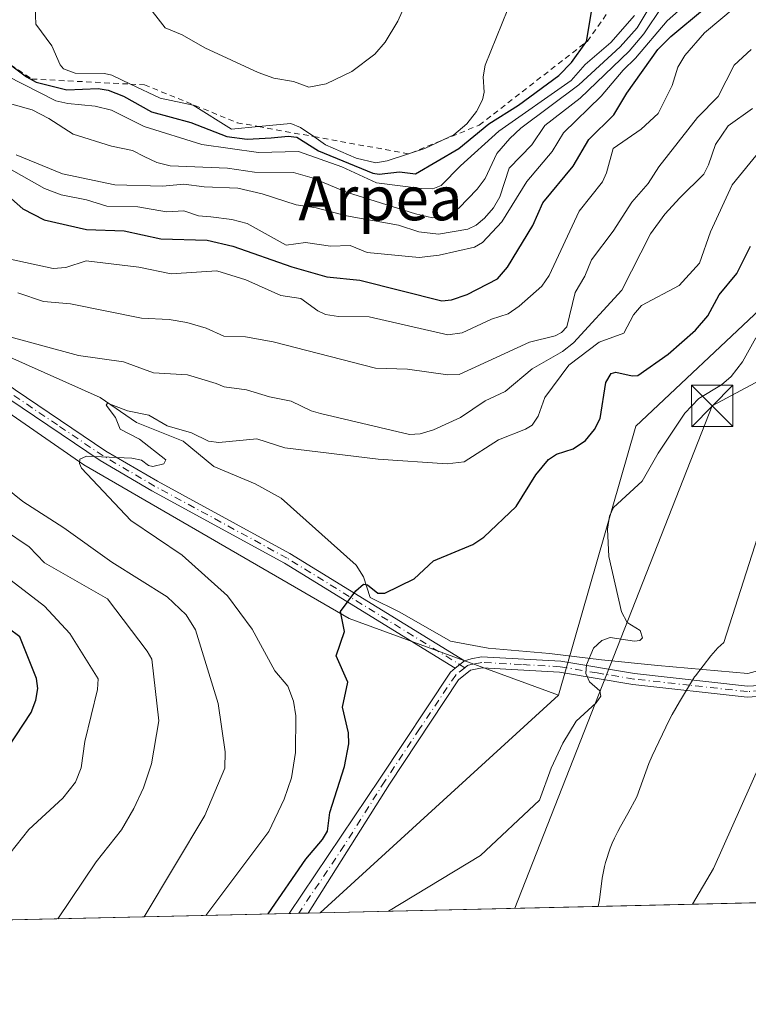
# Model space of a CAD drawing. Units: metres. Extents: x 654789 to 658248, y 4748682 to 4751073.
# Drawn here: x 655516 to 655648, y 4748682 to 4748861 of the extents above; entities that cross this region are included whole.
import ezdxf
from ezdxf.enums import TextEntityAlignment as Align

# ---------------------------------------------------------------- set-up
doc = ezdxf.new("R2010")
doc.units = ezdxf.units.M
doc.header["$MEASUREMENT"] = 0
for name, pattern in [('DGN Style 2', [1.6480167562047852, 0.988810053722871, -0.6592067024819142]), ('DGN Style 3', [2.307223458686699, 1.648016756204785, -0.6592067024819142]), ('DGN Style 4', [2.6384748266838614, 1.318413404963828, -0.6592067024819142, 0.001648016756204785, -0.6592067024819142])]:
    doc.linetypes.add(name, pattern=pattern)
for name, color, linetype, lineweight in [('Arbolado forestal CxS', 92, 'Continuous', 0), ('Camino Cxs', 7, 'Continuous', 0), ('Camino eje', 30, 'DGN Style 4', 13), ('Comarca CxS', 21, 'Continuous', 0), ('Comunidad Autónoma CxS', 142, 'Continuous', 0), ('Conducción de hidrocarburos lineal', 6, 'DGN Style 3', 0), ('Corriente natural lineal', 142, 'Continuous', 13), ('Cultivos herbáceos CxS', 92, 'Continuous', 0), ('Curva de nivel maestra', 30, 'Continuous', 30), ('Curva de nivel normal', 30, 'Continuous', 0), ('Escarpado lineal', 30, 'DGN Style 2', 0), ('Espacio natural protegido', 121, 'Continuous', 13), ('Espacio natural protegido CxS', 121, 'Continuous', 0), ('Municipio CxS', 4, 'Continuous', 0), ('Provincia CxS', 1, 'Continuous', 0), ('Tendido', 6, 'Continuous', 0), ('Texto cartográfico', 7, 'Continuous', 0), ('Torre de tendido puntual', 7, 'Continuous', 0)]:
    doc.layers.add(name, color=color, linetype=linetype, lineweight=lineweight)
doc.styles.add('Style-Arial', font='txt')

# ---------------------------------------------------------------- blocks, each defined once
blk = doc.blocks.new('5TTEND')
at = {"layer": 'Conducción de hidrocarburos lineal', "color": 7, "linetype": 'Continuous', "lineweight": 0}
for p, q in [((-0.375, 0.3754), (0.375, -0.3746)), ((0.3720000000000001, 0.3784000000000001), (-0.3720000000000001, -0.3776))]:
    blk.add_line(p, q, dxfattribs=at)
at = {"layer": 'Conducción de hidrocarburos lineal', "color": 7, "linetype": 'Continuous', "lineweight": 0, "flags": 128}
blk.add_lwpolyline([(-0.375, -0.3746), (0.375, -0.3746), (0.375, 0.3754), (-0.375, 0.3754), (-0.3720000000000001, -0.3776)], dxfattribs=at)

msp = doc.modelspace()

# ---------------------------------------------------------------- linework, layer by layer
at = {"layer": 'Arbolado forestal CxS', "color": 92, "linetype": 'Continuous', "lineweight": 0, "extrusion": (0.01528757996897808, 0.01395010472825758, 0.9997858193016956), "elevation": 76988.54716000125, "flags": 128}
msp.add_lwpolyline([(655526.2818826151, 4748126.229237732), (655482.968591941, 4748086.713792585)], dxfattribs=at)
at = {"layer": 'Arbolado forestal CxS', "color": 92, "linetype": 'Continuous', "lineweight": 0, "extrusion": (0.2305110390913785, 0.005251653630927026, 0.9730555384926155), "elevation": 176768.8064628744, "flags": 128}
msp.add_lwpolyline([(4732534.997402205, -742900.3159562278), (4732534.997402205, -742887.0280668943)], dxfattribs=at)
at = {"layer": 'Arbolado forestal CxS', "color": 92, "linetype": 'Continuous', "lineweight": 0, "extrusion": (0.1364360195949577, 0.00310842977983221, 0.990644007815819), "elevation": 104920.2787384346, "flags": 128}
msp.add_lwpolyline([(4732534.690293984, -756314.1925494017), (4732534.690293984, -755886.3791804226)], dxfattribs=at)
at = {"layer": 'Arbolado forestal CxS', "color": 92, "linetype": 'Continuous', "lineweight": 0, "extrusion": (0.3351355336767772, 0.007647362158059663, 0.9421388920531863), "elevation": 256699.6621962767, "flags": 128}
msp.add_lwpolyline([(4732507.475634816, -719294.7596954568), (4732507.475634815, -719292.9125655825)], dxfattribs=at)
at = {"layer": 'Arbolado forestal CxS', "color": 92, "linetype": 'Continuous', "lineweight": 0, "extrusion": (0.2725911951002066, 0.006203086494994355, 0.962109953213133), "elevation": 208853.6777129291, "flags": 128}
msp.add_lwpolyline([(4732555.334939532, -734308.8416322102), (4732555.334939532, -734307.0324309805)], dxfattribs=at)
at = {"layer": 'Arbolado forestal CxS', "color": 92, "linetype": 'Continuous', "lineweight": 0, "extrusion": (0.2223442016113528, 0.005050443165482709, 0.9749551523191425), "elevation": 170449.0537905504, "flags": 128}
msp.add_lwpolyline([(4732586.980570941, -743962.491952526), (4732586.980570941, -743960.2968239738)], dxfattribs=at)
at = {"layer": 'Arbolado forestal CxS', "color": 92, "linetype": 'Continuous', "lineweight": 0}
for points in [[(655381.5330999997, 4748858.6853, 747.0915999999997), (655417.2642999999, 4748851.577099999, 745.0002999999998), (655445.8777000001, 4748854.253699999, 743.022299999997), (655471.8778999997, 4748842.204700001, 740.042300000001), (655486.4643000001, 4748808.5933, 735.0249999999943), (655527.7311000006, 4748780.067500001, 730.2458000000044), (655575.8806999996, 4748752.151699999, 725.0567000000011), (655613.9297000002, 4748738.1995, 720.5559000000068), (655570.6297000004, 4748698.687799999, 721.7692999999999), (654840.79, 4748682.060000001, 871.5964999999997)], [(655651.4892999995, 4748809.202299999, 722.6193000000059), (655627.9181000004, 4748787.043500001, 722.1085000000021), (655613.9297000002, 4748738.1995, 720.5559000000068), (655575.8806999996, 4748752.151699999, 725.0567000000011), (655527.7311000006, 4748780.067500001, 730.2458000000044), (655486.4643000001, 4748808.5933, 735.0249999999943), (655471.8778999997, 4748842.204700001, 740.042300000001), (655445.8777000001, 4748854.253699999, 743.022299999997), (655417.2642999999, 4748851.577099999, 745.0002999999998), (655381.5330999997, 4748858.6853, 747.0915999999997)], [(655381.5330999997, 4748858.6853, 747.0915999999997), (655417.2642999999, 4748851.577099999, 745.0002999999998), (655445.8777000001, 4748854.253699999, 743.022299999997), (655471.8778999997, 4748842.204700001, 740.042300000001), (655486.4643000001, 4748808.5933, 735.0249999999943), (655527.7311000006, 4748780.067500001, 730.2458000000044), (655575.8806999996, 4748752.151699999, 725.0567000000011), (655613.9297000002, 4748738.1995, 720.5559000000068)], [(655381.5330999997, 4748858.6853, 747.0915999999997), (655417.2642999999, 4748851.577099999, 745.0002999999998), (655445.8777000001, 4748854.253699999, 743.022299999997), (655471.8778999997, 4748842.204700001, 740.042300000001), (655486.4643000001, 4748808.5933, 735.0249999999943), (655527.7311000006, 4748780.067500001, 730.2458000000044), (655575.8806999996, 4748752.151699999, 725.0567000000011), (655613.9297000002, 4748738.1995, 720.5559000000068)], [(655658.2188999997, 4748806.258099999, 718.935500000007), (655651.4892999995, 4748809.202299999, 722.6193000000059), (655627.9181000004, 4748787.043500001, 722.1085000000021), (655613.9297000002, 4748738.1995, 720.5559000000068)], [(655658.2188999997, 4748806.258099999, 718.935500000007), (655663.4325000001, 4748803.9771, 718.147299999997), (655652.9649999999, 4748778.5569, 718.6451999999991), (655652.9647000004, 4748757.622300001, 717.9337999999989), (655652.9643000001, 4748741.173900001, 717.1416999999929), (655655.9414999997, 4748733.7305, 716.567599999995), (655653.806, 4748733.1963, 717.0286000000052), (655642.0569000002, 4748706.7459, 717.7333999999975), (655638.2244999995, 4748700.2279, 717.7691999999952)], [(655651.1508999999, 4748700.522299999, 714.7054000000062), (655638.2243999997, 4748700.227800001, 717.7691999999952), (655642.0569000002, 4748706.7459, 717.7333999999975), (655653.806, 4748733.1963, 717.0286000000052)]]:
    msp.add_polyline3d(points, dxfattribs=at)
at = {"layer": 'Camino Cxs', "color": 7, "linetype": 'Continuous', "lineweight": 0, "extrusion": (-0.3977661573127384, -0.3206912796374954, 0.8596157206921727), "elevation": -1783030.669466027, "flags": 128}
msp.add_lwpolyline([(-3285399.479092677, 3001219.480209982), (-3285399.479092677, 3001221.945660477)], dxfattribs=at)
msp.add_lwpolyline([(-3285399.479092677, 3001219.480209982), (-3285399.479092677, 3001221.945660477)], dxfattribs=at)
at = {"layer": 'Camino Cxs', "color": 7, "linetype": 'Continuous', "lineweight": 0, "extrusion": (0.4985240537449117, 0.01138869594452479, 0.8668010529772235), "elevation": 381528.78567424, "flags": 128}
msp.add_lwpolyline([(4732487.541675609, -661745.2651624337), (4732487.541675609, -661741.2493528638)], dxfattribs=at)
at = {"layer": 'Camino Cxs', "color": 7, "linetype": 'Continuous', "lineweight": 0}
for points in [[(655362.9501, 4748877.940099999, 758.632500000007), (655401.4401000004, 4748868.920100001, 752.4216000000015), (655432.9401000004, 4748861.3301, 749.056899999996), (655440.8901000004, 4748859.340100001, 751.7655999999988), (655456.9401000004, 4748853.7601, 747.3809000000037), (655461.5100999996, 4748851.670100001, 747.3276999999945), (655467.2401000002, 4748847.5701, 743.9755000000005), (655468.9600999998, 4748845.470100001, 744.7709999999935), (655470.1501000002, 4748843.110099999, 745.2363000000041), (655471.7600999996, 4748837.770099999, 748.5816999999952), (655474.7301000003, 4748830.2601, 747.0639999999986), (655478.5201000003, 4748824.2401, 741.3233000000037), (655481.6300999997, 4748820.5001, 740.5743999999977), (655485.0601000005, 4748817.050100001, 740.8640000000014), (655501.0301000001, 4748804.0801, 741.8984999999958), (655515.3000999996, 4748793.6801, 738.6812999999966), (655531.7600999996, 4748782.520099999, 734.6242000000058), (655541.0900999998, 4748777.0601, 734.4505000000064), (655565.1601, 4748763.950099999, 734.0455999999978), (655596.8101000005, 4748744.420100001, 726.4631999999983)], [(655595.1601999998, 4748743.0899, 725.2035000000033), (655564.1601, 4748762.210100001, 732.9336999999941), (655540.1101000002, 4748775.3201, 734.4162999999971), (655530.7001, 4748780.8201, 734.2850999999937), (655514.1401000004, 4748792.040100001, 737.858600000007), (655499.8101000005, 4748802.5001, 740.811400000006), (655483.7200999996, 4748815.5701, 741.1303999999947), (655480.1501000002, 4748819.1601, 740.3932000000059), (655476.9001000002, 4748823.0601, 741.0286999999954), (655472.9301000005, 4748829.360099999, 746.1450999999943), (655469.8601000002, 4748837.110099999, 747.8258999999962), (655468.2901, 4748842.370100001, 743.9499000000069), (655467.2801000001, 4748844.370100001, 743.6407999999938), (655465.8601000002, 4748846.090100001, 744.0418000000063), (655460.5100999996, 4748849.9301, 746.1438000000054), (655456.1801000005, 4748851.920100001, 745.9024999999965), (655449.6300999997, 4748854.380100001, 749.1261999999988), (655440.3201000001, 4748857.420100001, 748.3257000000012), (655432.4600999998, 4748859.380100001, 748.7114000000003), (655400.9801000003, 4748866.9801, 752.0835999999982), (655362.4101, 4748876.020099999, 757.6340000000056)], [(655515.3000999996, 4748793.6801, 738.6812999999966), (655531.7600999996, 4748782.520099999, 734.6242000000058), (655541.0900999998, 4748777.0601, 734.4505000000064), (655565.1601, 4748763.950099999, 734.0455999999978), (655596.8101000005, 4748744.420100001, 726.4631999999983), (655595.1601999998, 4748743.0899, 725.2035000000033), (655564.1601, 4748762.210100001, 732.9336999999941), (655540.1101000002, 4748775.3201, 734.4162999999971), (655530.7001, 4748780.8201, 734.2850999999937), (655514.1401000004, 4748792.040100001, 737.858600000007)], [(655596.8101000005, 4748744.420100001, 726.4631999999983), (655598.0701000001, 4748744.8201, 727.5895000000019), (655599.9501, 4748745.1501, 730.1661000000023), (655614.3201000001, 4748744.380100001, 725.8353000000062), (655627.6901000004, 4748742.130100001, 721.6352999999945), (655648.2001, 4748739.850099999, 721.5527000000002), (655650.4001000002, 4748739.9901, 722.0911999999954), (655656.7401000002, 4748743.170100001, 718.3898000000045), (655657.6601, 4748741.380100001, 718.1316999999982), (655652.0900999998, 4748738.4801, 723.2793999999994), (655650.8201000001, 4748738.0101, 722.516499999998), (655648.1601, 4748737.850099999, 720.2681000000011), (655627.4101, 4748740.1501, 720.6738000000041), (655614.1101000002, 4748742.380100001, 724.2863999999972), (655600.0701000001, 4748743.1501, 729.1840999999987), (655597.9501, 4748742.770099999, 726.3842000000004), (655595.7600999996, 4748741.0001, 726.1940999999933), (655583.2200999996, 4748722.0701, 731.2290999999968), (655568.4901000002, 4748698.639400001, 727.5482000000048)], [(655565.0100999996, 4748698.559900001, 729.5507000000072), (655581.5401, 4748723.1501, 731.2317999999942), (655594.2801000001, 4748742.380100001, 724.621499999994), (655595.1601999998, 4748743.0899, 725.2035000000033)]]:
    msp.add_polyline3d(points, dxfattribs=at)
msp.add_polyline3d([(655595.1601999998, 4748743.0899, 725.2035000000033), (655596.8101000005, 4748744.420100001, 726.4631999999983), (655598.0701000001, 4748744.8201, 727.5895000000019), (655599.9501, 4748745.1501, 730.1661000000023), (655614.3201000001, 4748744.380100001, 725.8353000000062), (655627.6901000004, 4748742.130100001, 721.6352999999945), (655648.2001, 4748739.850099999, 721.5527000000002), (655650.4001000002, 4748739.9901, 722.0911999999954), (655656.7401000002, 4748743.170100001, 718.3898000000045), (655657.6601, 4748741.380100001, 718.1316999999982), (655652.0900999998, 4748738.4801, 723.2793999999994), (655650.8201000001, 4748738.0101, 722.516499999998), (655648.1601, 4748737.850099999, 720.2681000000011), (655627.4101, 4748740.1501, 720.6738000000041), (655614.1101000002, 4748742.380100001, 724.2863999999972), (655600.0701000001, 4748743.1501, 729.1840999999987), (655597.9501, 4748742.770099999, 726.3842000000004), (655595.7600999996, 4748741.0001, 726.1940999999933), (655583.2200999996, 4748722.0701, 731.2290999999968), (655568.4901000002, 4748698.640100001, 727.548299999995), (655565.0100999996, 4748698.5601, 729.5507999999973), (655581.5401, 4748723.1501, 731.2317999999942), (655594.2801000001, 4748742.380100001, 724.621499999994)], close=True, dxfattribs=at)
at = {"layer": 'Camino eje', "color": 30, "linetype": 'DGN Style 4', "lineweight": 13}
for points in [[(655596.8876999998, 4748743.198100001, 725.8454000000056), (655564.6601, 4748763.0801, 733.3831999999966), (655552.6250999998, 4748769.6351, 735.7448000000004), (655540.6001000004, 4748776.190099999, 734.3755999999995), (655535.9351000005, 4748778.920100001, 734.9799999999959), (655531.2301000003, 4748781.670100001, 734.3879000000015), (655522.9501, 4748787.280099999, 736.2078000000038), (655514.7200999996, 4748792.860099999, 738.2871000000015)], [(655657.2001, 4748742.2751, 717.7881999999955), (655650.6101000002, 4748739.0001, 722.2406999999948), (655648.1801000005, 4748738.850099999, 720.9165000000066), (655637.8051000005, 4748740.0001, 722.6545999999945), (655627.5500999996, 4748741.140100001, 721.1252999999998), (655620.9001000002, 4748742.255100001, 721.3554000000004), (655614.2150999998, 4748743.380100001, 725.0190000000002), (655607.1951000001, 4748743.765100001, 732.8286999999983), (655600.0100999996, 4748744.1501, 729.6766000000061), (655599.0701000001, 4748743.985099999, 728.4082000000053), (655598.0100999996, 4748743.795100001, 726.9853000000003), (655597.3800999997, 4748743.595100001, 726.2112999999954), (655596.8876999998, 4748743.198100001, 725.8454000000056)], [(655596.8876999998, 4748743.198100001, 725.8454000000056), (655595.2401000002, 4748741.867500001, 725.342499999999), (655588.6501000002, 4748732.075099999, 731.695200000002), (655582.3800999997, 4748722.610099999, 730.6907999999967), (655575.0151000004, 4748710.895099999, 726.5133999999962), (655566.7500999998, 4748698.600099999, 728.6211999999941), (655566.7496999997, 4748698.599400001, 728.6212999999989)]]:
    msp.add_polyline3d(points, dxfattribs=at)
at = {"layer": 'Comarca CxS', "color": 21, "linetype": 'Continuous', "lineweight": 0, "flags": 128}
msp.add_lwpolyline([(655621.1199000013, 4748699.838199998), (654840.7900011779, 4748682.059982497), (654827.0101412196, 4749292.495640135), (654788.5700011797, 4750995.359982471), (655585.5719999992, 4751013.533399999), (655681.057, 4751015.7106), (656239.0808067993, 4751028.434768749), (656411.2921955772, 4751032.361561198), (658190.440001206, 4751072.929982473), (658215.0629512811, 4750005.240098183), (658243.790001203, 4748759.589982497), (655670.0076999996, 4748700.951900001)], close=True, dxfattribs=at)
at = {"layer": 'Comunidad Autónoma CxS', "color": 142, "linetype": 'Continuous', "lineweight": 0, "flags": 128}
msp.add_lwpolyline([(655621.1199000013, 4748699.838199998), (654840.7900011779, 4748682.059982497), (654827.0101412196, 4749292.495640135), (654788.5700011797, 4750995.359982471), (655585.5719999992, 4751013.533399999), (655681.057, 4751015.7106), (656239.0808067993, 4751028.434768749), (656411.2921955772, 4751032.361561198), (658190.440001206, 4751072.929982473), (658215.0629512811, 4750005.240098183), (658243.790001203, 4748759.589982497), (655670.0076999996, 4748700.951900001)], close=True, dxfattribs=at)
at = {"layer": 'Corriente natural lineal', "color": 142, "linetype": 'Continuous', "lineweight": 13}
msp.add_polyline3d([(655513.767, 4748799.8566, 733.374100000001), (655530.6968, 4748792.2656, 731.5108000000037), (655537.3251999998, 4748787.7477, 730.7978000000003), (655545.7472000001, 4748784.3519, 729.9351000000024), (655551.3324999996, 4748779.7599, 728.9444999999978), (655558.8329999996, 4748776.6196, 727.8999000000041), (655563.5350000003, 4748774.0065, 727.3555999999954), (655577.1913999999, 4748761.843900001, 725.8984999999958), (655578.4828000005, 4748759.692199999, 725.709400000007), (655579.7067, 4748755.9517, 725.2038999999932), (655585.1007000003, 4748753.251800001, 724.238599999997), (655594.3081999999, 4748748.0131, 722.8470999999992), (655601.1344999997, 4748746.743100001, 721.9953999999999), (655612.2470000006, 4748745.7906, 721.0430999999954), (655621.699, 4748744.6108, 720.0141000000004), (655631.932, 4748743.5681, 719.4582999999984), (655648.2833000004, 4748742.1393, 717.7513000000035), (655655.7446, 4748744.2031, 716.9536999999983)], dxfattribs=at)
at = {"layer": 'Cultivos herbáceos CxS', "color": 92, "linetype": 'Continuous', "lineweight": 0, "extrusion": (0.01528757996897808, 0.01395010472825758, 0.9997858193016956), "elevation": 76988.54716000125, "flags": 128}
msp.add_lwpolyline([(655526.2818826151, 4748126.229237732), (655482.968591941, 4748086.713792585)], dxfattribs=at)
at = {"layer": 'Cultivos herbáceos CxS', "color": 92, "linetype": 'Continuous', "lineweight": 0, "extrusion": (0.05904377403268651, 0.001345185525733261, 0.9982544882062281), "elevation": 45815.75430640988, "flags": 128}
msp.add_lwpolyline([(4732534.848065624, -762253.6831966541), (4732534.848065624, -762185.9527318099)], dxfattribs=at)
at = {"layer": 'Cultivos herbáceos CxS', "color": 92, "linetype": 'Continuous', "lineweight": 0}
msp.add_polyline3d([(655658.2188999997, 4748806.258099999, 718.935500000007), (655663.4325000001, 4748803.9771, 718.147299999997), (655652.9649999999, 4748778.5569, 718.6451999999991), (655652.9647000004, 4748757.622300001, 717.9337999999989), (655652.9643000001, 4748741.173900001, 717.1416999999929), (655655.9414999997, 4748733.7305, 716.567599999995), (655653.806, 4748733.1963, 717.0286000000052), (655642.0569000002, 4748706.7459, 717.7333999999975), (655638.2243999997, 4748700.227800001, 717.7691999999952), (655570.6297000004, 4748698.687799999, 721.7692999999999), (655613.9297000002, 4748738.1995, 720.5559000000068), (655627.9181000004, 4748787.043500001, 722.1085000000021), (655651.4892999995, 4748809.202299999, 722.6193000000059)], close=True, dxfattribs=at)
for points in [[(655658.2188999997, 4748806.258099999, 718.935500000007), (655651.4892999995, 4748809.202299999, 722.6193000000059), (655627.9181000004, 4748787.043500001, 722.1085000000021), (655613.9297000002, 4748738.1995, 720.5559000000068)], [(655658.2188999997, 4748806.258099999, 718.935500000007), (655663.4325000001, 4748803.9771, 718.147299999997), (655652.9649999999, 4748778.5569, 718.6451999999991), (655652.9647000004, 4748757.622300001, 717.9337999999989), (655652.9643000001, 4748741.173900001, 717.1416999999929), (655655.9414999997, 4748733.7305, 716.567599999995), (655653.806, 4748733.1963, 717.0286000000052), (655642.0569000002, 4748706.7459, 717.7333999999975), (655638.2244999995, 4748700.2279, 717.7691999999952)]]:
    msp.add_polyline3d(points, dxfattribs=at)
at = {"layer": 'Curva de nivel maestra', "color": 30, "linetype": 'Continuous', "lineweight": 30, "flags": 128}
for points, elevation in [([(655510.4000000004, 4748832.030099999), (655516.6600000003, 4748826.5101), (655520.5700000003, 4748824.520099999), (655528.2400000002, 4748822.7601), (655535.0800000001, 4748822.520099999), (655541.7199999997, 4748821.100099999), (655550.1399999997, 4748820.860099999), (655554.7699999996, 4748819.7401), (655565.4699999997, 4748815.9801), (655571.8499999996, 4748814.190099999), (655577.8600000005, 4748813.5701), (655592.7400000002, 4748809.8301), (655594.5, 4748810.030099999), (655597.3099999997, 4748810.9901), (655602.8300000001, 4748813.8301), (655604.6600000003, 4748815.920100001), (655609.2599999999, 4748823.5001), (655611.0800000001, 4748827.640100001), (655616.5800000001, 4748834.290100001), (655619.4000000004, 4748839.120100001), (655623.9699999997, 4748843.620100001), (655626.3200000003, 4748847.530099999), (655631.9299999997, 4748855.470100001), (655634.2699999996, 4748857.8101), (655640.4100000003, 4748862.9301)], 750), ([(655514.4329000004, 4748852.691500001), (655517.3499999996, 4748850.4801), (655519.1100000005, 4748849.550100001), (655524.6500000004, 4748848.170100001), (655530.3600000005, 4748848.420100001), (655532.1399999997, 4748848.100099999), (655534.9199999999, 4748847.020099999), (655540.0199999996, 4748844.1601), (655547.1699999999, 4748842.200099999), (655553.7100000001, 4748839.6601), (655557.4100000003, 4748839.190099999), (655561.7400000002, 4748839.420100001), (655564.8499999996, 4748839.7601), (655566.3899999997, 4748839.5601), (655570.3300000001, 4748837.090100001), (655580.2199999997, 4748833.020099999), (655581.3399999999, 4748832.850099999), (655585.04, 4748833.270099999), (655587.9500000002, 4748832.9101), (655595.8200000003, 4748837.520099999), (655601.2800000003, 4748841.960100001), (655606.6200000001, 4748845.340100001), (655613.9600000001, 4748850.7501), (655616.2599999999, 4748853.090100001), (655618.869, 4748856.769500001), (655618.9900000002, 4748856.940099999), (655619.9199999999, 4748862.300100001)], 775), ([(655561.2008999997, 4748698.473200001), (655568.0599999997, 4748708.450099999), (655571.0899999999, 4748712.0001), (655571.9600000001, 4748713.5101), (655572.4100000003, 4748716.9001), (655575.0800000001, 4748725.2601), (655575.8499999996, 4748729.360099999), (655575.7800000003, 4748731.350099999), (655574.6900000004, 4748736.030099999), (655575.6600000003, 4748740.5701), (655573.54, 4748745.350099999), (655575.04, 4748749.7501), (655574.3399999999, 4748753.4301), (655577.0999999996, 4748757.1501), (655578.5, 4748758.340100001), (655579.2199999997, 4748758.220100001), (655581.0800000001, 4748756.720100001), (655582.3899999997, 4748756.7501), (655587.7199999997, 4748759.3301), (655591.2199999997, 4748762.630100001), (655598.3399999999, 4748765.590100001), (655600.3700000001, 4748766.890100001), (655606.2400000002, 4748772.460100001), (655609.8099999997, 4748778.210100001), (655612.0700000003, 4748781.020099999), (655613.5300000003, 4748781.950099999), (655616.54, 4748782.9301), (655618.7800000003, 4748784.4801), (655620.4500000002, 4748786.460100001), (655621.4400000004, 4748788.4801), (655622.5, 4748794.970100001), (655623.4400000004, 4748796.6501), (655624.3200000003, 4748796.880100001), (655627.29, 4748796.220100001), (655628.2800000003, 4748796.280099999), (655633.7800000003, 4748800.1601), (655638.7800000003, 4748804.5101), (655641.0199999996, 4748807.130100001), (655643.0800000001, 4748810.9001), (655646.2800000003, 4748814.800100001), (655648.7599999999, 4748819.7501)], 725), ([(655513.9900000002, 4748728.700099999), (655518.1600000003, 4748735.030099999), (655519.0599999997, 4748737.3201), (655519.3799999999, 4748739.4301), (655519.1399999997, 4748741.2401), (655516.1299999999, 4748748.780099999), (655507.5700000003, 4748755.100099999)], 750)]:
    msp.add_lwpolyline(points, dxfattribs=dict(at, elevation=elevation))
at = {"layer": 'Curva de nivel normal', "color": 30, "linetype": 'Continuous', "lineweight": 0, "flags": 128}
for points, elevation in [([(655510.9199999999, 4748846.550000001), (655518.3899999997, 4748844.52), (655521.4000000004, 4748842.960000001), (655525.7999999998, 4748840.08), (655532.7599999999, 4748837.91), (655536.5800000001, 4748837.15), (655538.7100000001, 4748836.029999999), (655540.9800000006, 4748834.939999999), (655543.4400000004, 4748834.359999999), (655553.8399999999, 4748833.930000001), (655558.7300000006, 4748833.17), (655565.7999999998, 4748833.119999999), (655569.2000000002, 4748832.16), (655575.4299999997, 4748829.560000001), (655587.9600000001, 4748825.600000001), (655591.0499999998, 4748824.890000001), (655593.2599999999, 4748825.050000001), (655595.8300000001, 4748826.66), (655599.1200000001, 4748830.100000001), (655600.5599999997, 4748832.060000001), (655602.6799999997, 4748836.59), (655605.0599999997, 4748839.279999999), (655607.04, 4748841.17), (655617.6200000001, 4748849.07), (655625.0999999996, 4748855.960000001), (655628.1500000004, 4748859.41), (655633.0199999996, 4748867.539999999)], 765), ([(655535.6900000004, 4748868.27), (655542.4900000002, 4748859.42), (655545.5999999996, 4748858.16), (655549.6799999997, 4748855.779999999), (655559.3899999997, 4748851.300000001), (655562.2400000002, 4748850.26), (655565.8200000003, 4748849.65), (655568.5999999996, 4748848.66), (655571.7300000006, 4748849.220000001), (655576.3600000005, 4748851.5), (655580.54, 4748854.630000001), (655582.4500000002, 4748856.810000001), (655584.75, 4748860.640000001), (655586.6399999997, 4748864.84)], 785.0000000000001), ([(655638.2300000006, 4748864.779999999), (655633.6399999997, 4748860.689999999), (655627.8899999997, 4748853.91), (655625.6200000001, 4748851.74), (655621.6600000003, 4748847.02), (655614.7800000003, 4748840.32), (655612.75, 4748836.92), (655608.1399999997, 4748831.49), (655603.6299999999, 4748824.180000001), (655600.1299999999, 4748820.4), (655598.6699999999, 4748819.58), (655592.2400000002, 4748818.119999999), (655588.6399999997, 4748817.699999999), (655579.1600000003, 4748818.609999999), (655576.0999999996, 4748819.890000001), (655572.54, 4748819.75), (655567.9699999997, 4748820.4), (655564.5, 4748819.91), (655557.4100000003, 4748823.859999999), (655554.6299999999, 4748824.609999999), (655550.7699999996, 4748825.100000001), (655548.5800000001, 4748825.279999999), (655545.9100000003, 4748826.15), (655542.7199999997, 4748826.01), (655537.54, 4748826.880000001), (655531.9299999997, 4748827.039999999), (655528.2100000001, 4748828.199999999), (655523.6100000005, 4748829.09), (655520.6100000005, 4748830.210000001), (655502.8600000005, 4748840.230000001)], 755), ([(655494.4000000004, 4748861.930000001), (655498.6299999999, 4748857.779999999), (655501.8499999996, 4748855.65), (655510.7300000006, 4748852.210000001), (655522.6399999997, 4748846.17), (655524.8499999996, 4748845.640000001), (655529.7800000003, 4748845.180000001), (655532.7400000002, 4748844.480000001), (655538.7199999997, 4748841.49), (655549.1600000003, 4748838.199999999), (655559.4600000001, 4748836.76), (655566.7199999997, 4748836.92), (655574.5700000003, 4748834.16), (655580.8499999996, 4748831.26), (655588.9900000002, 4748830.220000001), (655591.1200000001, 4748830.189999999), (655592.6200000001, 4748830.75), (655596.1299999999, 4748834.350000001), (655603.0700000003, 4748840.66), (655616.1900000004, 4748849.83), (655618.7599999999, 4748852.75), (655623.3899999997, 4748856.75), (655627.7100000001, 4748861.67)], 770), ([(655510.6799999997, 4748818.17), (655522.1799999997, 4748815.689999999), (655524.4699999997, 4748815.890000001), (655528.1399999997, 4748817.09), (655537.7000000002, 4748815.930000001), (655543.5700000003, 4748814.710000001), (655551.9100000003, 4748815.300000001), (655557.1600000003, 4748813.67), (655563.5, 4748810.789999999), (655567.1299999999, 4748810.230000001), (655570.2400000002, 4748808), (655571.6200000001, 4748807.359999999), (655573.9600000001, 4748807.01), (655579.5499999998, 4748806.92), (655593.8099999997, 4748803.640000001), (655596.4400000004, 4748804.02), (655601.7199999997, 4748806.470000001), (655604.75, 4748807.449999999), (655606.7599999999, 4748808.83), (655610.8799999999, 4748812.49), (655612.1799999997, 4748814.42), (655617.6699999999, 4748826.109999999), (655621.8899999997, 4748831.42), (655622.6299999999, 4748833.09), (655623.8200000003, 4748837.52), (655628.9299999997, 4748841.02), (655631.9800000006, 4748843.869999999), (655634.5099999999, 4748848.949999999), (655635.5700000003, 4748852.27), (655636.8600000005, 4748854.4), (655640.4299999997, 4748858.51), (655645.9699999997, 4748863.140000001)], 745), ([(655632.7000000002, 4748863.27), (655629.3700000001, 4748858.33), (655626.7000000002, 4748855.199999999), (655617.8200000003, 4748846.65), (655611.3899999997, 4748841.680000001), (655609.0800000001, 4748838.189999999), (655604.9600000001, 4748833.939999999), (655603.2800000003, 4748828.74), (655602.0999999996, 4748826.730000001), (655600.4600000001, 4748824.83), (655598.9500000002, 4748823.57), (655597.4600000001, 4748822.850000001), (655592.1200000001, 4748821.91), (655588.5700000003, 4748822.34), (655584.8799999999, 4748823.57), (655582.4699999997, 4748823.970000001), (655575.4400000004, 4748825.24), (655569.9299999997, 4748826.730000001), (655566.3099999997, 4748827.25), (655560.1299999999, 4748829.289999999), (655555.7100000001, 4748830.279999999), (655549.5599999997, 4748830.550000001), (655545.9199999999, 4748831.039999999), (655542.0300000003, 4748830.66), (655533.4000000004, 4748830.9), (655523.8700000001, 4748832.869999999), (655515.4400000004, 4748836.32)], 760), ([(655518.8899999997, 4748863.24), (655519.0599999997, 4748860.060000001), (655521.9299999997, 4748856.130000001), (655523.4299999997, 4748852.66), (655524.0300000003, 4748851.939999999), (655526.1699999999, 4748851.17), (655531.4900000002, 4748851.140000001), (655532.7999999998, 4748850.82), (655536.2191000005, 4748849.190400001), (655541.5700000003, 4748846.640000001), (655547.5800000001, 4748845.359999999), (655554.5199999996, 4748841.02), (655559.4184999998, 4748841.482600001), (655565.3200000003, 4748842.039999999), (655567.0999999996, 4748841.310000001), (655569.4874, 4748839.653100001), (655571.6100000005, 4748838.180000001), (655577.2000000002, 4748835.710000001), (655580.75, 4748834.91), (655582.8200000003, 4748835.26), (655586.6788999997, 4748836.5294), (655587.0630000001, 4748836.6557), (655589.6600000003, 4748837.51), (655592.9441000001, 4748839.0514), (655594.8799999999, 4748839.960000001), (655597.2699999996, 4748841.99), (655599.0300000003, 4748844.199999999), (655600.0800000001, 4748846.34), (655600.3899999997, 4748847.75), (655600.2100000001, 4748850.480000001), (655600.5599999997, 4748852.640000001), (655604.7100000001, 4748862.83)], 780), ([(655648.8600000005, 4748855.480000001), (655645.8099999997, 4748852.640000001), (655642.9100000003, 4748846.949999999), (655639.1399999997, 4748843.119999999), (655632.1399999997, 4748834.140000001), (655630.1799999997, 4748831.130000001), (655627.1900000004, 4748827.77), (655623.8399999999, 4748822.449999999), (655619.9000000004, 4748817.27), (655618.6600000003, 4748814.32), (655616.9400000004, 4748811.33), (655615.4100000003, 4748805.100000001), (655614.4500000002, 4748804.100000001), (655613.3099999997, 4748803.470000001), (655608.6299999999, 4748802.300000001), (655595.8700000001, 4748796.470000001), (655593.8300000001, 4748796.359999999), (655586.4900000002, 4748797.4), (655580.6699999999, 4748797.600000001), (655562.0800000001, 4748802.350000001), (655557.0999999996, 4748803.279999999), (655553.1399999997, 4748803.41), (655549.9500000002, 4748804.859999999), (655546.4500000002, 4748805.91), (655543.2599999999, 4748806.41), (655538.2100000001, 4748806.65), (655525.3399999999, 4748809.26), (655520.4199999999, 4748809.720000001), (655515.79, 4748811.289999999)], 740.0000000000001), ([(655649.0899999999, 4748844.779999999), (655644.6900000004, 4748841.600000001), (655642.4100000003, 4748838.24), (655641.1500000004, 4748834.51), (655640.2800000003, 4748832.859999999), (655635.9500000002, 4748828.550000001), (655633.2100000001, 4748825.539999999), (655630.5899999999, 4748821.980000001), (655625.4199999999, 4748811.76), (655616.6399999997, 4748802.189999999), (655614.6299999999, 4748800.619999999), (655609.0999999996, 4748797.480000001), (655604.2000000002, 4748793.380000001), (655600.5700000003, 4748791.67), (655596.1299999999, 4748788.619999999), (655591.2199999997, 4748786.380000001), (655588.7999999998, 4748785.65), (655586.8300000001, 4748785.550000001), (655570.7199999997, 4748789.34), (655568.9800000006, 4748789.850000001), (655565.3700000001, 4748791.619999999), (655561.4500000002, 4748792.369999999), (655557.25, 4748793.65), (655553.2100000001, 4748794.220000001), (655551.75, 4748794.84), (655546.54, 4748796.369999999), (655540.4000000004, 4748796.76), (655534.9500000002, 4748798.730000001), (655526.7800000003, 4748799.9), (655513.6200000001, 4748803.5)], 735.0000000000001), ([(655549.8951000003, 4748698.215500001), (655561.2999999998, 4748713.470000001), (655564.0899999999, 4748719.32), (655565.4600000001, 4748723.180000001), (655566.1399999997, 4748727.810000001), (655566.2199999997, 4748734.449999999), (655565.8099999997, 4748737.09), (655564.75, 4748739.869999999), (655562.4400000004, 4748742.65), (655558.29, 4748750.220000001), (655553.8399999999, 4748756.25), (655545.5800000001, 4748763.640000001), (655536.2999999998, 4748769.930000001), (655527.3300000001, 4748779.449999999), (655526.9500000002, 4748780.289999999), (655527.0300000003, 4748781.060000001), (655528.2300000006, 4748781.640000001), (655536.4299999997, 4748781.27), (655538.2199999997, 4748780.91), (655539.4699999997, 4748779.91), (655540.25, 4748779.74), (655542.2699999996, 4748780.25), (655542.6200000001, 4748780.930000001), (655537.8499999996, 4748784.710000001), (655534.3099999997, 4748786.539999999), (655533.5199999996, 4748788.640000001), (655531.8200000003, 4748790.859999999), (655532.0499999998, 4748791.25), (655535.6799999997, 4748789.869999999), (655539.5499999998, 4748789.09), (655542.8799999999, 4748787.15), (655547.2800000003, 4748785.869999999), (655550.4000000004, 4748784.33), (655552.25, 4748784.109999999), (655559.1200000001, 4748784.74), (655564.25, 4748783.15), (655581.1399999997, 4748781.08), (655593.6699999999, 4748780.230000001), (655596.79, 4748780.560000001), (655602.9900000002, 4748784.59), (655607.9199999999, 4748786.49), (655609.1399999997, 4748787.26), (655610.1900000004, 4748788.850000001), (655611.4000000004, 4748792.24), (655615.79, 4748798.130000001), (655621.2800000003, 4748802.289999999), (655625.7699999996, 4748803.980000001), (655627.4900000002, 4748807.26), (655628.9900000002, 4748808.980000001), (655635.79, 4748812.640000001), (655639.4800000006, 4748816.680000001), (655641.5199999996, 4748822.359999999), (655645.4299999997, 4748830.880000001), (655650.5300000003, 4748837.140000001)], 730), ([(655649.7100000001, 4748803.100000001), (655647.2999999998, 4748798.76), (655645.2599999999, 4748796.100000001), (655643.4600000001, 4748794.560000001), (655639.3799999999, 4748792.100000001), (655636.8200000003, 4748789.4), (655631.9800000006, 4748782.15), (655629.1100000005, 4748777.08), (655623.8600000005, 4748772.279999999), (655623.1600000003, 4748770.730000001), (655622.7999999998, 4748768.33), (655623.0300000003, 4748763.4), (655625.3300000001, 4748753.359999999), (655626.3399999999, 4748751.4), (655628.75, 4748749.949999999), (655629.1600000003, 4748748.640000001), (655628.6799999997, 4748748.119999999), (655627.7000000002, 4748747.99), (655623.2800000003, 4748748.67), (655621.7800000003, 4748748.109999999), (655620.2800000003, 4748746.75), (655618.9600000001, 4748743.699999999), (655618.8700000001, 4748742.17), (655619.5499999998, 4748740.600000001), (655621.4000000004, 4748738.99), (655621.5899999999, 4748738.039999999), (655620.7400000002, 4748736.800000001), (655617.0800000001, 4748733.5), (655614.6900000004, 4748729.460000001), (655612.5599999997, 4748724.970000001), (655610.4299999997, 4748719.130000001), (655599.75, 4748709.07), (655583.0657000003, 4748698.971200001)], 720), ([(655503.3799999999, 4748784.109999999), (655516.6699999999, 4748773.4), (655524.1100000005, 4748768.59), (655532.8499999996, 4748762.369999999), (655542.8899999997, 4748756.08), (655546.2999999998, 4748752.77), (655548.0099999999, 4748750.060000001), (655552.0999999996, 4748736.67), (655553.3799999999, 4748727.939999999), (655553.3499999996, 4748724.949999999), (655549.7300000006, 4748716.359999999), (655538.7142000003, 4748697.9608)], 735.0000000000001), ([(655513.1600000003, 4748768.27), (655517.7999999998, 4748765.17), (655520.5899999999, 4748762.27), (655532.04, 4748755.680000001), (655539.2699999996, 4748746.220000001), (655540.0700000003, 4748744.75), (655541.3799999999, 4748733.57), (655540, 4748725.720000001), (655538.5499999998, 4748721.350000001), (655536.8399999999, 4748717.640000001), (655534.5899999999, 4748713.76), (655529.9800000006, 4748707.949999999), (655523.0119000003, 4748697.6031)], 740.0000000000001), ([(655511.9500000002, 4748706.529999999), (655517.75, 4748713.83), (655523.9600000001, 4748719.470000001), (655526.2100000001, 4748722.42), (655527.25, 4748724.99), (655527.9299999997, 4748729.810000001), (655530.2300000006, 4748739.230000001), (655530.3600000005, 4748741.15), (655525.2100000001, 4748749.380000001), (655520.6299999999, 4748754.369999999), (655507.6600000003, 4748764.27)], 745)]:
    msp.add_lwpolyline(points, dxfattribs=dict(at, elevation=elevation))
at = {"layer": 'Escarpado lineal', "color": 30, "linetype": 'DGN Style 2', "lineweight": 0}
msp.add_polyline3d([(655488.1100000005, 4748865.9901, 766.9232000000048), (655492.5438999999, 4748864.394200001, 769.0206999999937), (655502.1399999997, 4748860.940099999, 773.2004000000015), (655503.6963999999, 4748859.8957, 773.7753999999986), (655509.0975000003, 4748856.271600001, 774.8450000000012), (655514.4329000004, 4748852.691500001, 774.9051999999938), (655518.2800000003, 4748850.110099999, 773.9480999999942), (655536.2191000005, 4748849.190400001, 779.5913), (655538.7599999999, 4748849.0601, 780.3929000000062), (655555.5800000001, 4748842.1801, 781.3681999999973), (655559.4184999998, 4748841.482600001, 780.8334000000032), (655569.4874, 4748839.653100001, 779.8981000000058), (655586.6788999997, 4748836.5294, 780.3828999999969), (655586.7300000006, 4748836.520099999, 780.3680000000023), (655587.0630000001, 4748836.6557, 780.5182000000059), (655592.9441000001, 4748839.0514, 779.8322000000044), (655599.5199999996, 4748841.7301, 776.5481000000001), (655618.869, 4748856.769500001, 774.1325999999973), (655619.1399999997, 4748856.9801, 774.051099999997), (655629.5014000004, 4748871.5999, 770.3209999999963), (655634.5876000002, 4748878.776500001, 765.4413999999962), (655637.3399999999, 4748882.6601, 762.7449999999953)], dxfattribs=at)
at = {"layer": 'Espacio natural protegido', "color": 121, "linetype": 'Continuous', "lineweight": 13, "flags": 128}
msp.add_lwpolyline([(655656.6687000014, 4748787.613200001), (655643.8993000013, 4748747.7461), (655642.8262999997, 4748746.783099998), (655641.5633000005, 4748745.347100004), (655638.7693000014, 4748741.731200002), (655638.6113000005, 4748741.512200002), (655635.8693000025, 4748736.982400001), (655634.5473000016, 4748734.696400002), (655634.0173000019, 4748733.693399999), (655630.8973000017, 4748727.212599998), (655630.3073000015, 4748725.810600001), (655628.1122000017, 4748719.7468), (655626.5152000021, 4748716.728800002), (655625.1292000014, 4748714.344900001), (655624.6432000014, 4748713.437899999), (655624.0482000008, 4748712.229900002), (655623.6492000017, 4748711.347), (655623.3032000003, 4748710.429000001), (655622.4541000011, 4748707.818000002), (655622.2331000009, 4748707.070099999), (655621.8281000003, 4748704.964099999), (655621.359100002, 4748701.031199997), (655621.1198824213, 4748699.838112293)], dxfattribs=at)
at = {"layer": 'Espacio natural protegido CxS', "color": 121, "linetype": 'Continuous', "lineweight": 0, "flags": 128}
msp.add_lwpolyline([(655670.0076999996, 4748700.951900001), (655621.1199000013, 4748699.838199998), (655621.3590999991, 4748701.031199999), (655621.8280999997, 4748704.9641), (655622.2331000003, 4748707.0701), (655622.4541000006, 4748707.818000001), (655623.3031999997, 4748710.429000001), (655623.6491999989, 4748711.346999999), (655624.0482000002, 4748712.229900002), (655624.6432000009, 4748713.437899999), (655625.1292000008, 4748714.3449), (655626.5151999993, 4748716.728800002), (655628.1122000011, 4748719.7468), (655630.307300001, 4748725.810600001), (655630.897300001, 4748727.212599999), (655634.0173000013, 4748733.693399998), (655634.5472999989, 4748734.696400001), (655635.8692999998, 4748736.9824), (655638.6112999998, 4748741.512200001), (655638.7693000009, 4748741.731200002), (655641.5632999999, 4748745.347100002), (655642.8262999991, 4748746.783099999), (655643.8993000007, 4748747.746099999), (655656.668700001, 4748787.613200001)], dxfattribs=at)
at = {"layer": 'Municipio CxS', "color": 4, "linetype": 'Continuous', "lineweight": 0, "flags": 128}
msp.add_lwpolyline([(658243.790001203, 4748759.589982497), (655670.0076999996, 4748700.951900001), (655621.1199000013, 4748699.838199998), (654840.7900011779, 4748682.059982497)], dxfattribs=at)
at = {"layer": 'Provincia CxS', "color": 1, "linetype": 'Continuous', "lineweight": 0, "flags": 128}
msp.add_lwpolyline([(655621.1199000013, 4748699.838199998), (654840.7900011779, 4748682.059982497), (654827.0101412196, 4749292.495640135), (654788.5700011797, 4750995.359982471), (655585.5719999992, 4751013.533399999), (655681.057, 4751015.7106), (656239.0808067993, 4751028.434768749), (656411.2921955772, 4751032.361561198), (658190.440001206, 4751072.929982473), (658215.0629512811, 4750005.240098183), (658243.790001203, 4748759.589982497), (655670.0076999996, 4748700.951900001)], close=True, dxfattribs=at)
at = {"layer": 'Tendido', "color": 6, "linetype": 'Continuous', "lineweight": 0}
msp.add_polyline3d([(655605.9703000003, 4748699.493000001, 719.0292000000045), (655641.7999999998, 4748790.74, 722.820000000007), (655720.8512000004, 4748833.083000001, 721.4131999999955), (655836.3466999996, 4748891.653200001, 720.529800000004), (655935.5499999998, 4748942.27, 723.9519), (655926.6399999997, 4749044.859999999, 724.6950999999973)], dxfattribs=at)

# ---------------------------------------------------------------- block references
at = {"layer": 'Torre de tendido puntual', "color": 7, "linetype": 'Continuous', "lineweight": 0, "xscale": 10, "yscale": 10, "zscale": 10}
msp.add_blockref('5TTEND', (655641.7999999998, 4748790.74, 722.820000000007), dxfattribs=at)

# ---------------------------------------------------------------- texts
at = {"layer": 'Texto cartográfico', "color": 7, "linetype": 'Continuous', "lineweight": 0, "style": 'Style-Arial'}
msp.add_text('Arpea', height=8, dxfattribs=at).set_placement((655581.6005865857, 4748828.460150001), align=Align.MIDDLE_CENTER)

doc.saveas('drawing.dxf')
